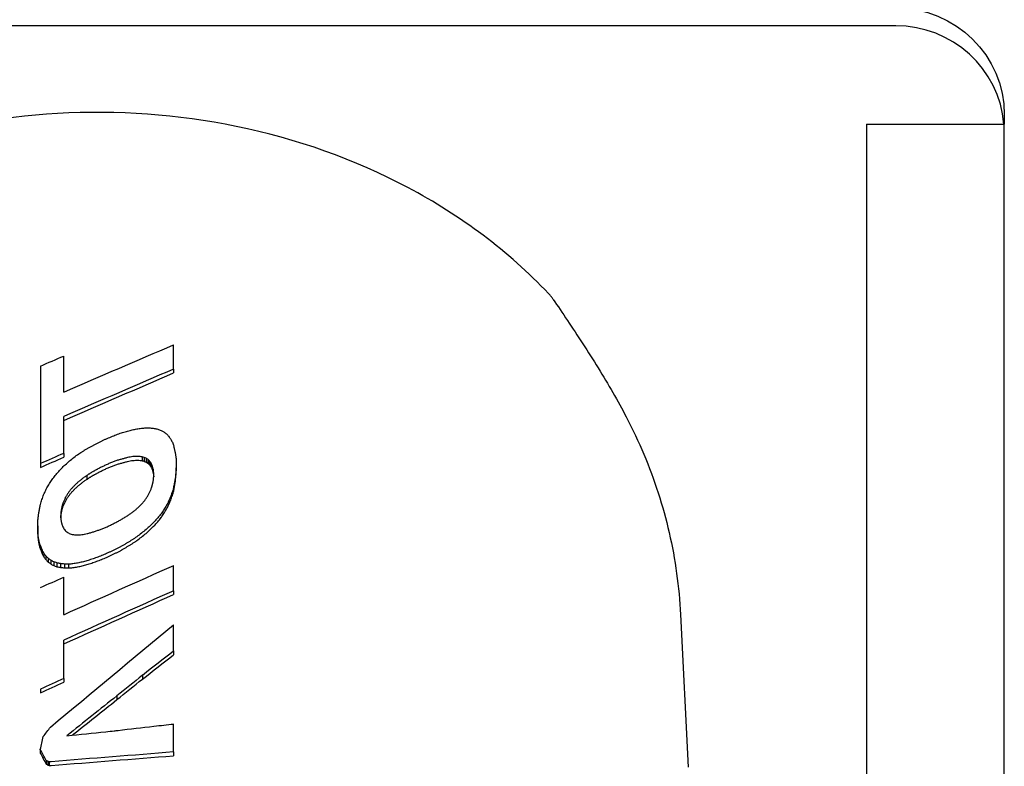
# Model space of a CAD drawing. Extents: x 2863 to 4368, y 2269 to 3398.
# Drawn here: x 3215 to 3260, y 2758 to 2793 of the extents above; entities that cross this region are included whole.
import ezdxf

# ---------------------------------------------------------------- set-up
doc = ezdxf.new("R2010")
doc.units = 0
doc.layers.add('PV-50B', color=7, linetype='CONTINUOUS')

# ---------------------------------------------------------------- blocks, each defined once
blk = doc.blocks.new('*U4')
at = {"layer": 'PV-50B'}
for p, q in [((3255.291, 2792.391), (3182.291, 2792.391)), ((3260.291, 2788.292), (3260.291, 2787.858)), ((3253.941, 2787.858), (3260.291, 2787.858)), ((3253.941, 2787.858), (3253.941, 2755.606)), ((3260.291, 2755.606), (3260.291, 2787.858)), ((3222.052, 2776.592), (3222.052, 2777.708)), ((3216.991, 2775.535), (3216.991, 2777.193)), ((3215.922, 2776.73), (3215.922, 2772.243)), ((3222.052, 2776.592), (3222.052, 2776.413)), ((3216.991, 2772.715), (3216.991, 2774.408)), ((3216.991, 2772.715), (3216.991, 2772.538)), ((3215.922, 2772.243), (3215.922, 2772.067)), ((3220.402, 2772.574), (3220.291, 2772.573)), ((3220.291, 2772.397), (3220.402, 2772.397)), ((3220.607, 2772.552), (3220.607, 2772.375)), ((3220.7, 2772.527), (3220.7, 2772.35)), ((3220.784, 2772.49), (3220.784, 2772.313)), ((3220.86, 2772.44), (3220.86, 2772.264)), ((3220.927, 2772.378), (3220.927, 2772.202)), ((3220.985, 2772.304), (3220.985, 2772.128)), ((3222.172, 2772.222), (3222.172, 2772.046)), ((3221.112, 2771.985), (3221.112, 2771.809)), ((3218.06, 2771.696), (3218.06, 2771.52)), ((3215.794, 2769.379), (3215.794, 2769.204)), ((3215.995, 2768.272), (3215.995, 2768.098)), ((3216.073, 2768.126), (3216.073, 2767.951)), ((3216.166, 2767.998), (3216.166, 2767.824)), ((3216.273, 2767.89), (3216.273, 2767.715)), ((3216.394, 2767.799), (3216.394, 2767.625)), ((3216.529, 2767.726), (3216.529, 2767.552)), ((3216.679, 2767.675), (3216.679, 2767.501)), ((3216.843, 2767.64), (3216.843, 2767.465)), ((3217.021, 2767.619), (3217.021, 2767.445)), ((3217.212, 2767.616), (3217.212, 2767.441)), ((3222.052, 2766.393), (3222.052, 2767.557)), ((3216.991, 2765.292), (3216.991, 2767.02)), ((3222.052, 2766.393), (3222.052, 2766.219)), ((3245.387, 2765.294), (3245.745, 2758.277)), ((3222.052, 2763.62), (3222.052, 2764.818)), ((3216.991, 2762.355), (3216.991, 2764.118)), ((3222.052, 2763.62), (3222.052, 2763.446)), ((3216.991, 2762.355), (3216.991, 2762.182)), ((3220.619, 2762.501), (3220.619, 2762.328)), ((3220.619, 2762.5), (3220.619, 2762.327)), ((3215.922, 2761.865), (3215.922, 2761.692)), ((3219.44, 2761.557), (3219.44, 2761.384)), ((3219.44, 2761.556), (3219.44, 2761.383)), ((3222.052, 2758.973), (3222.052, 2760.26)), ((3218.931, 2759.908), (3218.931, 2759.904)), ((3219.496, 2759.969), (3219.496, 2759.968)), ((3215.913, 2759.088), (3215.913, 2758.915)), ((3222.052, 2758.973), (3222.052, 2758.801)), ((3216.184, 2758.585), (3216.184, 2758.413)), ((3216.26, 2758.541), (3216.26, 2758.369)), ((3216.327, 2758.524), (3216.327, 2758.352))]:
    blk.add_line(p, q, dxfattribs=at)
at = {"layer": 'PV-50B', "extrusion": (0, 0, -1)}
for centre, major_axis, ratio, start_param, end_param in [((3255.291, 2788.292), (5, 0), 0.984808, -1.570796, 0), ((3150.67, 2702.665), (-242.627, -119.673), 0.141504, 1.916657, 1.938355), ((3147.512, 2702.665), (-240.185, -119.712), 0.142366, 1.929709, 1.934341), ((3153.275, 2702.665), (-241.653, -119.192), 0.141504, 1.906635, 1.928357), ((3150.836, 2702.665), (-269.453, -119.282), 0.132362, 1.885969, 1.886424), ((3143.328, 2702.665), (-299.085, -118.933), 0.12308, 1.876802, 1.877205), ((3133.563, 2702.665), (-337.522, -118.581), 0.112386, 1.867764, 1.868116), ((3125.758, 2702.665), (-368.182, -118.36), 0.10488, 1.862356, 1.862686), ((3124.311, 2702.665), (-373.86, -118.324), 0.103582, 1.861755, 1.86207), ((3122.761, 2702.665), (-379.929, -118.287), 0.102225, 1.861114, 1.861414), ((3114.775, 2702.665), (-411.172, -118.118), 0.095703, 1.857084, 1.857351), ((3096.863, 2702.665), (-481.145, -117.838), 0.08351, 1.850315, 1.850536), ((3069.056, 2702.665), (-589.644, -117.57), 0.069461, 1.843935, 1.844109), ((3041.485, 2702.665), (-697.129, -117.412), 0.059399, 1.840263, 1.840592), ((2855.403, 2702.665), (-1421.555, -117.096), 0.029752, 1.833039, 1.83319), ((5196.279, 2702.665), (7686, -116.995), 0.005539, -1.830824, -1.830798), ((3464.811, 2702.665), (948.762, -117.223), 0.044207, -1.836175, -1.835978), ((3342.518, 2702.665), (472.473, -117.867), 0.084864, -1.851684, -1.851322), ((3296.855, 2702.665), (294.154, -118.986), 0.124562, -1.880498, -1.879971), ((3272.199, 2702.665), (197.279, -120.54), 0.157897, -1.925807, -1.925103), ((3257.012, 2702.665), (137.038, -122.162), 0.175238, -1.983886, -1.982994), ((3247.155, 2702.665), (97.681, -123.362), 0.171903, -2.041812, -2.040731), ((3168.961, 2702.665), (-197.052, -120.545), 0.157979, 1.919531, 1.91984), ((3167.639, 2702.665), (-202.384, -120.428), 0.15605, 1.916088, 1.91639), ((3165.414, 2702.665), (-211.35, -120.24), 0.152783, 1.910501, 1.910786), ((3162.868, 2702.665), (-221.584, -120.039), 0.149051, 1.904654, 1.904921), ((3166.443, 2702.665), (-207.225, -120.325), 0.154289, 1.913699, 1.914006), ((3164.625, 2702.665), (-214.522, -120.176), 0.151626, 1.909395, 1.909682), ((3162.451, 2702.665), (-223.229, -120.009), 0.148454, 1.904585, 1.904852), ((3160.777, 2702.665), (-229.924, -119.887), 0.146032, 1.901208, 1.901469), ((3159.757, 2702.665), (-233.997, -119.816), 0.144569, 1.899361, 1.899625), ((3158.763, 2702.665), (-237.966, -119.749), 0.143153, 1.897648, 1.897916), ((3153.953, 2702.665), (-257.116, -119.452), 0.136486, 1.889327, 1.889807), ((3153.922, 2702.665), (-257.243, -119.45), 0.136443, 1.889755, 1.890235), ((3153.89, 2702.665), (-257.369, -119.448), 0.1364, 1.890183, 1.890663), ((3240.366, 2702.665), (70.659, -124.03), 0.152885, -2.089137, -2.087875), ((3235.383, 2702.665), (51.054, -124.334), 0.125863, -2.123118, -2.121684), ((3231.49, 2702.665), (35.933, -124.452), 0.096107, -2.145578, -2.143972), ((3180.001, 2702.665), (-151.921, -121.716), 0.172329, 1.955902, 1.956567), ((3178.105, 2702.665), (-159.734, -121.492), 0.170291, 1.948172, 1.948829), ((3176.172, 2702.665), (-167.673, -121.273), 0.167959, 1.940912, 1.941562), ((3174.05, 2702.665), (-176.355, -121.044), 0.165183, 1.933568, 1.934208), ((3171.984, 2702.665), (-184.783, -120.833), 0.162324, 1.927066, 1.927699), ((3169.756, 2702.665), (-193.838, -120.618), 0.159132, 1.920648, 1.921273), ((3170.1, 2702.665), (-192.442, -120.651), 0.15963, 1.92232, 1.922627), ((3169.437, 2702.665), (-195.126, -120.589), 0.158671, 1.920627, 1.920934), ((3227.016, 2702.665), (18.772, -124.496), 0.053507, -2.163646, -2.163009), ((3227.83, 2702.665), (21.881, -124.493), 0.061817, -2.160212, -2.15958), ((3228.682, 2702.665), (25.15, -124.487), 0.070301, -2.156242, -2.155614), ((3228.492, 2702.665), (24.418, -124.489), 0.068425, -2.156395, -2.155751), ((3227.438, 2702.665), (20.358, -124.494), 0.057774, -2.159725, -2.159045), ((3226.507, 2702.665), (16.771, -124.497), 0.048044, -2.16202, -2.161305), ((3157.756, 2702.665), (-239.254, -119.231), 0.142354, 1.886565, 1.89116), ((3188.865, 2702.665), (-114.962, -122.846), 0.175963, 1.999703, 2.001368), ((3185.89, 2702.665), (-127.443, -122.458), 0.176195, 1.983222, 1.984836), ((3182.705, 2702.665), (-140.712, -122.05), 0.174662, 1.967477, 1.969039), ((3092.936, 2702.665), (-508.1, -117.757), 0.079547, 1.837119, 1.837136), ((3143.897, 2702.665), (-309.491, -118.339), 0.119679, 1.862675, 1.862941), ((3125.349, 2702.665), (-385.672, -117.77), 0.100633, 1.847932, 1.848131), ((3124.95, 2702.665), (-387.308, -117.76), 0.100281, 1.847892, 1.848093), ((3124.971, 2702.665), (-387.224, -117.761), 0.100299, 1.848105, 1.848309), ((3124.602, 2702.665), (-388.735, -117.752), 0.099975, 1.84809, 1.848293), ((3124.998, 2702.665), (-387.113, -117.761), 0.100323, 1.848528, 1.848729), ((3125.077, 2702.665), (-386.79, -117.763), 0.100392, 1.848776, 1.848975), ((3099.779, 2702.665), (-490.095, -117.331), 0.08186, 1.838014, 1.838283), ((3046.515, 2702.665), (-707.239, -116.926), 0.058374, 1.828339, 1.828517), ((2885.701, 2702.665), (-1362.224, -116.634), 0.030907, 1.821513, 1.821602), ((3605.388, 2702.665), (1567.368, -116.607), 0.02691, -1.820963, -1.820893), ((3394.868, 2702.665), (710.026, -116.923), 0.058157, -1.828468, -1.828323), ((3317.575, 2702.665), (394.942, -117.718), 0.098665, -1.848146, -1.847905), ((3279.434, 2702.665), (238.95, -119.236), 0.142462, -1.889474, -1.889112), ((3260.347, 2702.665), (160.281, -120.971), 0.169956, -1.945719, -1.945237), ((3248.865, 2702.665), (112.567, -122.412), 0.175746, -2.0065, -2.005898), ((3226.226, 2702.665), (15.69, -124.498), 0.04506, -2.162099, -2.161451), ((3225.389, 2702.665), (12.46, -124.499), 0.03602, -2.163524, -2.162857), ((3224.609, 2702.665), (9.446, -124.5), 0.027436, -2.16438, -2.163694), ((3223.831, 2702.665), (6.441, -124.5), 0.018773, -2.164804, -2.164098), ((3223.138, 2702.665), (3.753, -124.5), 0.010961, -2.164739, -2.164013), ((3222.489, 2702.665), (1.235, -124.5), 0.00361, -2.164308, -2.163563), ((3196.191, 2702.665), (-83.898, -123.733), 0.16449, 2.046604, 2.048382), ((3193.912, 2702.665), (-93.608, -123.477), 0.17015, 2.031175, 2.032918), ((3191.515, 2702.665), (-103.776, -123.185), 0.173918, 2.015719, 2.017428), ((3171.914, 2702.665), (-193.294, -120.129), 0.159048, 1.911259, 1.911471), ((3173.697, 2702.665), (-185.786, -120.305), 0.161715, 1.917283, 1.917503), ((3170.515, 2702.665), (-199.173, -119.996), 0.156924, 1.907427, 1.907811), ((3169.184, 2702.665), (-204.758, -119.876), 0.154887, 1.903981, 1.904359), ((3167.74, 2702.665), (-210.803, -119.751), 0.152673, 1.90044, 1.900812), ((3166.379, 2702.665), (-216.492, -119.638), 0.150588, 1.897327, 1.897694), ((3164.743, 2702.665), (-223.314, -119.508), 0.148096, 1.893757, 1.894117), ((3163.147, 2702.665), (-229.96, -119.389), 0.145685, 1.890519, 1.890874), ((3161.195, 2702.665), (-238.068, -119.25), 0.142776, 1.886779, 1.887123), ((3158.341, 2702.665), (-249.901, -119.063), 0.138614, 1.881673, 1.882001), ((3155.348, 2702.665), (-262.286, -118.885), 0.134386, 1.876893, 1.877205), ((3151.92, 2702.665), (-276.445, -118.7), 0.129733, 1.872016, 1.872313), ((3148.033, 2702.665), (-292.47, -118.514), 0.124715, 1.867159, 1.86744), ((3241.251, 2702.665), (80.927, -123.3), 0.162552, -2.059837, -2.059115), ((3235.827, 2702.665), (58.617, -123.735), 0.138133, -2.100057, -2.099215), ((3232.507, 2702.665), (45.138, -123.89), 0.115507, -2.1225, -2.12215), ((3230.885, 2702.665), (38.62, -123.937), 0.102297, -2.132344, -2.131982), ((3229.298, 2702.665), (32.284, -123.967), 0.088077, -2.140914, -2.140541), ((3228.496, 2702.665), (29.096, -123.978), 0.080436, -2.1446, -2.144216), ((3228.305, 2702.665), (28.335, -123.98), 0.078565, -2.145138, -2.144746), ((3228.168, 2702.665), (27.79, -123.981), 0.077217, -2.145394, -2.144995), ((3224.868, 2702.665), (14.732, -123.998), 0.042562, -2.157244, -2.156866), ((3224.6, 2702.665), (13.674, -123.999), 0.039591, -2.157556, -2.157154), ((3220.256, 2702.665), (-7.475, -124), 0.02185, 2.159914, 2.160781), ((3220.805, 2702.665), (-5.322, -124), 0.01559, 2.161429, 2.162283), ((3221.332, 2702.665), (-3.263, -124), 0.009569, 2.1627, 2.163534), ((3221.881, 2702.665), (-1.128, -124), 0.003312, 2.163756, 2.164571), ((3200.849, 2702.665), (-63.998, -124.153), 0.14511, 2.079293, 2.081188), ((3198.535, 2702.665), (-73.888, -123.964), 0.156169, 2.063035, 2.064864), ((3187.112, 2702.665), (-128.466, -121.919), 0.176101, 1.973454, 1.974377), ((3184.327, 2702.665), (-140.466, -121.55), 0.174607, 1.958741, 1.959628), ((3181.287, 2702.665), (-153.504, -121.164), 0.171785, 1.944441, 1.945236), ((3194.379, 2702.665), (-97.903, -123.356), 0.171989, 2.022855, 2.022944), ((3181.475, 2702.665), (-152.723, -121.186), 0.171982, 1.946063, 1.94633), ((3180.336, 2702.665), (-157.583, -121.047), 0.170709, 1.941085, 1.941344), ((3179.227, 2702.665), (-162.306, -120.914), 0.169372, 1.936473, 1.936724), ((3178.497, 2702.665), (-165.413, -120.829), 0.168445, 1.933637, 1.933878), ((3178.603, 2702.665), (-164.961, -120.841), 0.168582, 1.934321, 1.93455), ((3178.635, 2702.665), (-164.826, -120.845), 0.168623, 1.934683, 1.934901), ((3173.473, 2702.665), (-186.693, -120.283), 0.161396, 1.915509, 1.915728), ((3171.797, 2702.665), (-193.774, -120.118), 0.158876, 1.910284, 1.910495), ((3170.07, 2702.665), (-201.06, -119.955), 0.156237, 1.905271, 1.905475), ((3169.998, 2702.665), (-201.366, -119.948), 0.156125, 1.905264, 1.905467), ((3215.268, 2702.665), (-23.582, -124.49), 0.066265, 2.142217, 2.142452), ((3215.079, 2702.665), (-24.354, -124.489), 0.068261, 2.14165, 2.141878), ((3215.084, 2702.665), (-24.337, -124.489), 0.068217, 2.141895, 2.142123), ((3215.28, 2702.665), (-23.534, -124.49), 0.066142, 2.142955, 2.14319), ((3215.51, 2702.665), (-22.6, -124.492), 0.063708, 2.144128, 2.144371), ((3218.24, 2702.665), (-11.552, -124.499), 0.033447, 2.152833, 2.153315), ((3218.279, 2702.665), (-11.392, -124.499), 0.032991, 2.1534, 2.153882), ((3224.453, 2702.665), (13.095, -123.999), 0.03796, -2.157511, -2.157085), ((3218.242, 2702.665), (-11.541, -124.499), 0.033415, 2.153804, 2.154287), ((3223.74, 2702.665), (10.278, -124), 0.029937, -2.158612, -2.158168), ((3218.717, 2702.665), (-9.64, -124.5), 0.027993, 2.155216, 2.155689), ((3219.609, 2702.665), (-6.08, -124.5), 0.017728, 2.156991, 2.157444), ((3222.669, 2702.665), (6.052, -124), 0.017716, -2.159785, -2.159731), ((3220.593, 2702.665), (-2.16, -124.5), 0.006313, 2.158201, 2.158635), ((3217.679, 2702.665), (-17.743, -123.997), 0.050903, 2.149724, 2.150559), ((3218.782, 2702.665), (-13.32, -123.999), 0.038593, 2.153697, 2.154524), ((3219.892, 2702.665), (-8.899, -124), 0.025968, 2.156806, 2.157627), ((3219.205, 2702.665), (-11.625, -123.999), 0.033788, 2.156322, 2.157195), ((3219.73, 2702.665), (-9.547, -124), 0.027835, 2.158219, 2.159089), ((3205.085, 2702.665), (-45.912, -124.385), 0.116628, 2.106944, 2.108971), ((3202.991, 2702.665), (-54.844, -124.289), 0.132086, 2.093774, 2.095736), ((3195.8, 2702.665), (-90.678, -123.051), 0.168866, 2.029186, 2.030208), ((3193.357, 2702.665), (-101.351, -122.749), 0.173328, 2.011864, 2.012854), ((3191.455, 2702.665), (-109.637, -122.501), 0.175312, 1.999369, 2.00034), ((3189.477, 2702.665), (-118.232, -122.237), 0.176235, 1.987134, 1.988085), ((3207.519, 2702.665), (-56.195, -124.271), 0.134184, 2.08886, 2.090034), ((3209.598, 2702.665), (-47.261, -124.373), 0.11914, 2.105395, 2.106606), ((3211.559, 2702.665), (-38.958, -124.436), 0.102685, 2.119711, 2.120961), ((3215.046, 2702.665), (-24.465, -124.489), 0.068546, 2.139628, 2.139871), ((3213.901, 2702.665), (-29.191, -124.478), 0.080382, 2.134494, 2.134732), ((3212.74, 2702.665), (-34.005, -124.461), 0.091757, 2.128515, 2.128748), ((3212.732, 2702.665), (-34.041, -124.461), 0.091838, 2.128699, 2.128931), ((3213.961, 2702.665), (-28.955, -124.479), 0.079807, 2.135482, 2.13572), ((3215.057, 2702.665), (-24.449, -124.489), 0.068505, 2.140828, 2.141072), ((3215.449, 2702.665), (-22.845, -124.491), 0.064346, 2.142718, 2.142961), ((3215.388, 2702.665), (-27.103, -123.983), 0.075502, 2.135806, 2.137917), ((3217.4, 2702.665), (-18.866, -123.996), 0.053968, 2.14621, 2.147088), ((3217.317, 2702.665), (-19.202, -123.996), 0.054879, 2.146801, 2.147663), ((3217.237, 2702.665), (-19.525, -123.995), 0.055753, 2.147382, 2.148229), ((3209.013, 2702.665), (-29.184, -124.478), 0.080365, 2.126887, 2.129038), ((3207.122, 2702.665), (-37.234, -124.445), 0.098972, 2.118274, 2.120363), ((3205.716, 2702.665), (-47.557, -123.869), 0.120032, 2.102393, 2.103597), ((3203.541, 2702.665), (-56.95, -123.759), 0.135675, 2.087296, 2.088455), ((3201.176, 2702.665), (-67.219, -123.593), 0.149358, 2.069754, 2.070867), ((3198.609, 2702.665), (-78.408, -123.36), 0.160527, 2.050241, 2.05131), ((3197.197, 2702.665), (-102.12, -123.234), 0.173439, 2.002442, 2.003423), ((3200.489, 2702.665), (-87.261, -123.647), 0.1667, 2.029064, 2.030123), ((3202.986, 2702.665), (-76.097, -123.916), 0.158242, 2.050357, 2.051455), ((3205.32, 2702.665), (-65.783, -124.122), 0.147329, 2.070403, 2.071539), ((3211.523, 2702.665), (-43.358, -123.905), 0.112046, 2.109044, 2.111058), ((3213.493, 2702.665), (-35, -123.956), 0.094335, 2.123616, 2.125679), ((3212.419, 2702.665), (-14.636, -124.498), 0.04213, 2.136007, 2.136821), ((3211.832, 2702.665), (-17.155, -124.497), 0.049101, 2.135008, 2.135812), ((3211.25, 2702.665), (-19.653, -124.495), 0.055886, 2.133755, 2.134547), ((3210.91, 2702.665), (-21.108, -124.494), 0.059774, 2.133234, 2.134021), ((3210.928, 2702.665), (-21.031, -124.494), 0.059569, 2.134092, 2.134878), ((3210.948, 2702.665), (-20.945, -124.494), 0.059341, 2.134957, 2.135743), ((3213.553, 2702.665), (-14.071, -123.999), 0.040709, 2.13966, 2.140146), ((3212.254, 2702.665), (-19.582, -123.995), 0.055905, 2.135937, 2.136429), ((3210.975, 2702.665), (-25.027, -123.988), 0.070242, 2.13108, 2.131578), ((3210.062, 2702.665), (-28.922, -123.978), 0.080009, 2.127093, 2.127587), ((3209.407, 2702.665), (-31.716, -123.969), 0.086739, 2.124061, 2.124541), ((3208.666, 2702.665), (-34.888, -123.957), 0.094082, 2.120255, 2.120721), ((3207.736, 2702.665), (-38.876, -123.936), 0.102843, 2.114946, 2.116196), ((3187.388, 2702.665), (-147.027, -121.86), 0.173445, 1.935288, 1.936134), ((3190.442, 2702.665), (-132.978, -122.287), 0.175747, 1.953588, 1.954477), ((3192.969, 2702.665), (-121.387, -122.647), 0.176318, 1.970544, 1.971468), ((3195.137, 2702.665), (-111.482, -122.952), 0.175535, 1.986401, 1.987353), ((3207.342, 2702.665), (-61.609, -123.69), 0.142313, 2.073583, 2.075499), ((3209.472, 2702.665), (-52.23, -123.819), 0.128197, 2.092242, 2.094208), ((3214.981, 2702.665), (-3.548, -124.5), 0.010364, 2.136779, 2.137547), ((3214.443, 2702.665), (-5.89, -124.5), 0.017176, 2.13703, 2.137809), ((3213.924, 2702.665), (-8.137, -124.5), 0.023675, 2.137074, 2.137857), ((3213.351, 2702.665), (-10.618, -124.5), 0.030788, 2.136779, 2.137558), ((3212.802, 2702.665), (-12.986, -124.499), 0.037503, 2.136272, 2.137048), ((3217.104, 2702.665), (1.075, -124.5), 0.003141, -2.140609, -2.140183), ((3217.615, 2702.665), (3.268, -124.5), 0.009546, -2.13996, -2.139529), ((3215.632, 2702.665), (-5.21, -124), 0.015263, 2.14183, 2.142287), ((3216.14, 2702.665), (-3.049, -124), 0.008943, 2.142194, 2.142252), ((3218.12, 2702.665), (5.447, -124.5), 0.015889, -2.139084, -2.138648), ((3214.753, 2702.665), (-8.951, -124), 0.026118, 2.141043, 2.141495), ((3218.984, 2702.665), (9.182, -124.5), 0.026678, -2.137375, -2.136935), ((3213.276, 2702.665), (-15.235, -123.998), 0.04397, 2.137978, 2.138429), ((3220.437, 2702.665), (15.487, -124.498), 0.044497, -2.133367, -2.132925), ((3211.773, 2702.665), (-21.647, -123.993), 0.061432, 2.133106, 2.133555), ((3221.877, 2702.665), (21.781, -124.493), 0.061554, -2.127691, -2.127246), ((3221.186, 2702.665), (18.751, -124.496), 0.05345, -2.129964, -2.1296), ((3222.893, 2702.665), (26.264, -124.485), 0.073124, -2.122223, -2.121857), ((3174.676, 2702.665), (-205.921, -120.352), 0.154764, 1.878198, 1.878593), ((3174.669, 2702.665), (-205.954, -120.351), 0.154752, 1.878572, 1.878967), ((3174.676, 2702.665), (-205.92, -120.352), 0.154764, 1.878989, 1.879384), ((3172.623, 2702.665), (-215.471, -120.157), 0.151279, 1.873337, 1.87369), ((3176.106, 2702.665), (-199.288, -120.495), 0.157172, 1.884275, 1.884662), ((3179.077, 2702.665), (-185.487, -120.816), 0.16208, 1.895095, 1.895515), ((3181.252, 2702.665), (-175.388, -121.069), 0.165502, 1.904088, 1.904531), ((3182.831, 2702.665), (-168.065, -121.262), 0.167839, 1.911292, 1.911749), ((3184.361, 2702.665), (-160.978, -121.457), 0.169941, 1.918761, 1.919232), ((3184.018, 2702.665), (-162.566, -121.413), 0.169486, 1.91762, 1.918422), ((3200.091, 2702.665), (-94.617, -122.943), 0.170787, 2.008265, 2.010013), ((3202.394, 2702.665), (-83.984, -123.225), 0.164784, 2.028861, 2.030642), ((3205.121, 2702.665), (-71.563, -123.508), 0.154134, 2.05341, 2.055278), ((3215.523, 2702.665), (-1.184, -124.5), 0.003462, 2.136285, 2.137042), ((3215.921, 2702.665), (0.552, -124), 0.001621, -2.137198, -2.136403), ((3216.183, 2702.665), (1.7, -124), 0.004988, -2.136342, -2.135557), ((3224.607, 2702.665), (33.883, -124.461), 0.091478, -2.112384, -2.112016), ((3225.797, 2702.665), (39.219, -124.434), 0.103237, -2.104388, -2.104023), ((3226.624, 2702.665), (42.952, -124.409), 0.110897, -2.098281, -2.097926), ((3227.55, 2702.665), (47.163, -124.374), 0.118959, -2.091115, -2.090769), ((3228.836, 2702.665), (53.05, -124.311), 0.129203, -2.080766, -2.079925), ((3234.363, 2702.665), (78.847, -123.854), 0.16063, -2.033102, -2.032385), ((3242.176, 2702.665), (116.038, -122.812), 0.176061, -1.96945, -1.968858), ((3252.426, 2702.665), (165.073, -121.344), 0.168748, -1.908047, -1.907567), ((3266.218, 2702.665), (230.811, -119.871), 0.145712, -1.859684, -1.859305), ((3130.67, 2702.665), (-413.149, -118.108), 0.095315, 1.811294, 1.811481), ((3140.187, 2702.665), (-368.164, -118.36), 0.104884, 1.817946, 1.818159), ((3145.395, 2702.665), (-343.558, -118.533), 0.110839, 1.822675, 1.822906), ((3147.449, 2702.665), (-333.863, -118.61), 0.11334, 1.824927, 1.825167), ((3149.322, 2702.665), (-325.032, -118.685), 0.115698, 1.827145, 1.827394), ((3152.867, 2702.665), (-308.325, -118.839), 0.120372, 1.831535, 1.831782), ((3154.593, 2702.665), (-300.199, -118.922), 0.122749, 1.834008, 1.834265), ((3156.24, 2702.665), (-292.451, -119.005), 0.125079, 1.836531, 1.836798), ((3159.472, 2702.665), (-277.257, -119.183), 0.12983, 1.841695, 1.841981), ((3163.514, 2702.665), (-258.268, -119.435), 0.136095, 1.849083, 1.849393), ((3167.035, 2702.665), (-241.736, -119.687), 0.141818, 1.856641, 1.856976), ((3169.822, 2702.665), (-228.66, -119.909), 0.146487, 1.863543, 1.863899), ((3171.881, 2702.665), (-219.006, -120.088), 0.14999, 1.869291, 1.869663), ((3173.817, 2702.665), (-209.938, -120.268), 0.153299, 1.875199, 1.875587), ((3195.27, 2702.665), (-117.222, -122.268), 0.17618, 1.968236, 1.969909), ((3197.717, 2702.665), (-105.696, -122.62), 0.174514, 1.987931, 1.989646), ((3216.457, 2702.665), (2.9, -124), 0.008508, -2.135426, -2.134651), ((3217.011, 2702.665), (5.342, -124), 0.015649, -2.134176, -2.133396), ((3217.736, 2702.665), (8.551, -124), 0.024965, -2.132349, -2.131551), ((3218.441, 2702.665), (11.688, -123.999), 0.033966, -2.130071, -2.129256), ((3219.331, 2702.665), (15.669, -123.998), 0.045178, -2.126749, -2.125986), ((3220.013, 2702.665), (18.742, -123.996), 0.05363, -2.123589, -2.122854), ((3289.949, 2702.665), (343.492, -118.534), 0.110856, -1.82201, -1.821733), ((3373.265, 2702.665), (738.389, -117.368), 0.056249, -1.792438, -1.7923), ((3619.06, 2702.665), (1903.511, -117.05), 0.022286, -1.784729, -1.784673), ((2239.174, 2702.665), (-4639.013, -117.002), 0.009173, 1.783534, 1.783558), ((2980.19, 2702.665), (-1125.984, -117.157), 0.037412, 1.78722, 1.787326), ((3077.063, 2702.665), (-666.925, -117.449), 0.061931, 1.794339, 1.794527), ((3115.32, 2702.665), (-485.74, -117.823), 0.082809, 1.803705, 1.803975), ((3118.436, 2702.665), (-471, -117.872), 0.085097, 1.805184, 1.805346), ((3185.551, 2702.665), (-163.742, -120.875), 0.168948, 1.906054, 1.906716), ((3186.958, 2702.665), (-156.963, -121.064), 0.170877, 1.91368, 1.914352), ((3189.901, 2702.665), (-142.808, -121.479), 0.17418, 1.930407, 1.931976), ((3192.655, 2702.665), (-129.641, -121.882), 0.176012, 1.948872, 1.950492), ((3220.747, 2702.665), (22.065, -123.992), 0.062535, -2.119832, -2.119125), ((3221.762, 2702.665), (26.698, -123.984), 0.074486, -2.114215, -2.113528), ((3223.123, 2702.665), (32.964, -123.965), 0.089665, -2.105728, -2.105057), ((3224.541, 2702.665), (39.562, -123.931), 0.104297, -2.095614, -2.094959), ((3224.517, 2702.665), (39.451, -123.932), 0.104063, -2.095127, -2.093549), ((3174.648, 2702.665), (-216.855, -119.631), 0.150455, 1.860436, 1.860993), ((3176.818, 2702.665), (-206.232, -119.845), 0.154348, 1.867638, 1.868214), ((3178.883, 2702.665), (-196.143, -120.064), 0.158022, 1.875188, 1.875785), ((3181.868, 2702.665), (-181.58, -120.408), 0.163176, 1.88714, 1.887802), ((3182.443, 2702.665), (-178.781, -120.478), 0.164131, 1.890176, 1.890832), ((3183.063, 2702.665), (-175.772, -120.555), 0.165141, 1.893457, 1.894107), ((3184.107, 2702.665), (-170.72, -120.686), 0.16679, 1.89869, 1.899343), ((3227.804, 2702.665), (55.114, -123.784), 0.132857, -2.067579, -2.066187), ((3232.058, 2702.665), (75.895, -123.416), 0.158336, -2.028209, -2.027002), ((3237.717, 2702.665), (104.106, -122.668), 0.174119, -1.977355, -1.976328), ((3245.352, 2702.665), (142.55, -121.487), 0.174229, -1.921381, -1.920523), ((3156.4, 2702.665), (-307.056, -118.363), 0.120381, 1.819868, 1.820246), ((3158.847, 2702.665), (-294.891, -118.488), 0.12398, 1.82365, 1.824044), ((3161.049, 2702.665), (-283.955, -118.61), 0.127348, 1.827414, 1.827823), ((3163.262, 2702.665), (-272.987, -118.744), 0.130851, 1.831535, 1.831961), ((3165.181, 2702.665), (-263.486, -118.868), 0.133984, 1.835477, 1.835918), ((3167.038, 2702.665), (-254.312, -118.998), 0.137092, 1.839607, 1.840064), ((3170.729, 2702.665), (-236.101, -119.283), 0.143477, 1.848364, 1.848901), ((3171.798, 2702.665), (-230.839, -119.373), 0.145367, 1.851572, 1.852113), ((3172.814, 2702.665), (-225.848, -119.462), 0.147174, 1.854772, 1.855316), ((3256.694, 2702.665), (199.673, -119.985), 0.156742, -1.867025, -1.866336), ((3279.751, 2702.665), (315.382, -118.283), 0.118006, -1.816654, -1.816171), ((3315.364, 2702.665), (493.846, -117.319), 0.081305, -1.791254, -1.790916), ((3404.858, 2702.665), (942.607, -116.753), 0.044314, -1.777092, -1.776899), ((3173.92, 2702.665), (-242.627, -119.673), 0.141504, 1.818505, 1.839692), ((4449.565, 2702.665), (6185.267, -116.527), 0.006854, -1.771539, -1.771508), ((2923.78, 2702.665), (-1472.754, -116.618), 0.028617, 1.773645, 1.773786), ((3077.561, 2702.665), (-701.42, -116.932), 0.058832, 1.781327, 1.781642), ((3122.077, 2702.665), (-478.423, -117.367), 0.083632, 1.792348, 1.792569), ((3130.884, 2702.665), (-434.338, -117.531), 0.09101, 1.796677, 1.796925), ((3138.155, 2702.665), (-397.971, -117.702), 0.098036, 1.801289, 1.801565), ((3142.101, 2702.665), (-378.258, -117.813), 0.102257, 1.804417, 1.804711), ((3143.688, 2702.665), (-370.34, -117.862), 0.104042, 1.805972, 1.806279), ((3145.33, 2702.665), (-362.162, -117.915), 0.105943, 1.807659, 1.807977), ((3170.535, 2702.665), (-240.16, -119.713), 0.142374, 1.831295, 1.835817), ((3176.524, 2702.665), (-241.66, -119.192), 0.141501, 1.808309, 1.82954), ((3199.033, 2702.665), (-131.491, -122.333), 0.175896, 1.863591, 1.906637), ((3199.216, 2702.665), (-138.913, -121.597), 0.174868, 1.875583, 1.885908), ((3199.653, 2702.665), (-135.991, -121.687), 0.175308, 1.870637, 1.8793), ((3225.063, 2702.665), (27.583, -123.982), 0.076702, -2.055702, -2.055694), ((3180.776, 2702.665), (-239.262, -119.231), 0.142351, 1.788672, 1.793177), ((3199.493, 2702.665), (-137.131, -121.652), 0.175145, 1.854221, 1.86917), ((3215.327, 2702.665), (-27.047, -123.983), 0.075363, 2.047655, 2.047663), ((3205.265, 2702.665), (-82.941, -123.756), 0.163809, 1.937161, 1.941104), ((3095.941, 2702.665), (-958.674, -117.218), 0.043763, 1.705386, 1.70712), ((3088.072, 2702.665), (-1018.931, -117.192), 0.041245, 1.706513, 1.707412), ((3212.825, 2702.665), (-24.103, -124.489), 0.067612, 2.028049, 2.033416), ((3083.762, 2702.665), (-1053.305, -117.18), 0.039933, 1.702202, 1.70392), ((3095.93, 2702.665), (-958.758, -117.218), 0.04376, 1.704789, 1.705199), ((3083.39, 2702.665), (-1056.199, -117.179), 0.039826, 1.704267, 1.704436), ((3223.2, 2702.665), (57.556, -123.751), 0.136579, -1.978194, -1.973652), ((3052.408, 2702.665), (-1408.574, -116.627), 0.029904, 1.689971, 1.694001), ((3238.481, 2702.665), (189.663, -120.213), 0.160345, -1.789306, -1.788906), ((3269.462, 2702.665), (456.313, -117.444), 0.087189, -1.71006, -1.709912), ((2700.795, 2702.665), (-4428.434, -116.533), 0.00957, 1.687727, 1.687747)]:
    blk.add_ellipse(centre, major_axis=major_axis, ratio=ratio, start_param=start_param, end_param=end_param, dxfattribs=at)
at = {"layer": 'PV-50B'}
for centre, major_axis, ratio, start_param, end_param in [((3255.291, 2787.467), (5, 0), 0.984808, 0.079468, 1.570796), ((3153.275, 2702.665), (-242.627, -119.673), 0.141504, -1.927169, -1.90554), ((3157.756, 2702.665), (-240.219, -119.712), 0.142354, -1.890137, -1.885561), ((3161.195, 2702.665), (-239.028, -119.731), 0.142776, -1.88612, -1.885777), ((3158.341, 2702.665), (-250.909, -119.543), 0.138614, -1.880996, -1.880669), ((3155.348, 2702.665), (-263.344, -119.364), 0.134386, -1.876199, -1.875887), ((3151.92, 2702.665), (-277.56, -119.179), 0.129733, -1.871305, -1.871009), ((3148.033, 2702.665), (-293.65, -118.992), 0.124715, -1.866431, -1.866151), ((3143.897, 2702.665), (-310.739, -118.816), 0.119679, -1.861931, -1.861667), ((3125.349, 2702.665), (-387.227, -118.244), 0.100633, -1.84712, -1.846922), ((3124.95, 2702.665), (-388.87, -118.235), 0.100281, -1.847081, -1.846881), ((3124.971, 2702.665), (-388.785, -118.236), 0.100299, -1.847296, -1.847093), ((3124.602, 2702.665), (-390.303, -118.227), 0.099975, -1.847279, -1.847077), ((3124.998, 2702.665), (-388.674, -118.236), 0.100323, -1.847714, -1.847514), ((3125.077, 2702.665), (-388.35, -118.238), 0.100392, -1.84796, -1.847761), ((3099.779, 2702.665), (-492.071, -117.804), 0.08186, -1.837267, -1.836998), ((3046.515, 2702.665), (-710.09, -117.397), 0.058374, -1.8275, -1.827322), ((2885.701, 2702.665), (-1367.717, -117.104), 0.030907, -1.820584, -1.820496), ((3605.388, 2702.665), (1573.688, -117.077), 0.02691, 1.819876, 1.819945), ((3394.868, 2702.665), (712.889, -117.394), 0.058157, 1.827306, 1.827451), ((3317.575, 2702.665), (396.535, -118.193), 0.098665, 1.846889, 1.84713), ((3279.434, 2702.665), (239.913, -119.717), 0.142462, 1.888098, 1.888458), ((3260.347, 2702.665), (160.927, -121.459), 0.169956, 1.944225, 1.944705), ((3248.865, 2702.665), (113.021, -122.905), 0.175746, 2.004888, 2.005488), ((3241.251, 2702.665), (81.253, -123.797), 0.162552, 2.058108, 2.058828), ((3235.827, 2702.665), (58.853, -124.234), 0.138133, 2.098213, 2.099051), ((3221.881, 2702.665), (-1.133, -124.5), 0.003312, -2.163569, -2.162757), ((3179.227, 2702.665), (-162.96, -121.402), 0.169372, -1.935739, -1.93549), ((3178.497, 2702.665), (-166.08, -121.316), 0.168445, -1.932893, -1.932653), ((3178.603, 2702.665), (-165.627, -121.329), 0.168582, -1.933564, -1.933336), ((3178.635, 2702.665), (-165.491, -121.332), 0.168623, -1.933914, -1.933697), ((3173.473, 2702.665), (-187.446, -120.768), 0.161396, -1.91474, -1.914522), ((3171.797, 2702.665), (-194.555, -120.602), 0.158876, -1.909506, -1.909295), ((3170.07, 2702.665), (-201.871, -120.439), 0.156237, -1.904485, -1.904282), ((3169.998, 2702.665), (-202.178, -120.432), 0.156125, -1.904476, -1.904274), ((3171.914, 2702.665), (-194.073, -120.613), 0.159048, -1.910479, -1.910268), ((3173.697, 2702.665), (-186.535, -120.79), 0.161715, -1.91651, -1.916291), ((3170.515, 2702.665), (-199.976, -120.48), 0.156924, -1.906817, -1.906434), ((3169.184, 2702.665), (-205.584, -120.359), 0.154887, -1.903363, -1.902986), ((3167.74, 2702.665), (-211.653, -120.233), 0.152673, -1.899814, -1.899444), ((3166.379, 2702.665), (-217.365, -120.12), 0.150588, -1.896695, -1.896329), ((3164.743, 2702.665), (-224.214, -119.99), 0.148096, -1.893117, -1.892757), ((3163.147, 2702.665), (-230.887, -119.87), 0.145685, -1.889872, -1.889519), ((3232.507, 2702.665), (45.32, -124.39), 0.115507, 2.121149, 2.121498), ((3230.885, 2702.665), (38.776, -124.437), 0.102297, 2.130982, 2.131343), ((3229.298, 2702.665), (32.414, -124.467), 0.088077, 2.139543, 2.139915), ((3228.496, 2702.665), (29.213, -124.478), 0.080436, 2.14322, 2.143601), ((3228.305, 2702.665), (28.449, -124.48), 0.078565, 2.143752, 2.144141), ((3228.168, 2702.665), (27.902, -124.481), 0.077217, 2.144002, 2.144399), ((3224.868, 2702.665), (14.791, -124.498), 0.042562, 2.155874, 2.156251), ((3224.6, 2702.665), (13.729, -124.499), 0.039591, 2.156164, 2.156565), ((3224.453, 2702.665), (13.148, -124.499), 0.03796, 2.156097, 2.156521), ((3223.74, 2702.665), (10.32, -124.5), 0.029937, 2.157182, 2.157624), ((3222.669, 2702.665), (6.076, -124.5), 0.017716, 2.158345, 2.158799), ((3221.644, 2702.665), (2.014, -124.5), 0.005885, 2.158649, 2.159114), ((3219.205, 2702.665), (-11.672, -124.499), 0.033788, -2.15621, -2.155341), ((3219.73, 2702.665), (-9.585, -124.5), 0.027835, -2.1581, -2.157235), ((3220.256, 2702.665), (-7.505, -124.5), 0.02185, -2.159789, -2.158926), ((3220.805, 2702.665), (-5.344, -124.5), 0.01559, -2.161287, -2.160437), ((3221.332, 2702.665), (-3.276, -124.5), 0.009569, -2.162535, -2.161704), ((3191.455, 2702.665), (-110.079, -122.995), 0.175312, -1.999373, -1.998407), ((3189.477, 2702.665), (-118.709, -122.73), 0.176235, -1.987115, -1.986168), ((3187.112, 2702.665), (-128.984, -122.41), 0.176101, -1.973403, -1.972483), ((3184.327, 2702.665), (-141.032, -122.04), 0.174607, -1.958651, -1.957767), ((3181.287, 2702.665), (-154.122, -121.652), 0.171785, -1.944311, -1.943463), ((3181.475, 2702.665), (-153.339, -121.675), 0.171982, -1.945347, -1.945082), ((3180.336, 2702.665), (-158.218, -121.535), 0.170709, -1.94036, -1.940103), ((3217.317, 2702.665), (-19.279, -124.496), 0.054879, -2.146696, -2.145837), ((3217.237, 2702.665), (-19.604, -124.495), 0.055753, -2.147258, -2.146415), ((3217.679, 2702.665), (-17.814, -124.497), 0.050903, -2.149585, -2.148754), ((3218.782, 2702.665), (-13.373, -124.499), 0.038593, -2.153547, -2.152723), ((3219.892, 2702.665), (-8.934, -124.5), 0.025968, -2.156646, -2.155829), ((3201.176, 2702.665), (-67.49, -124.091), 0.149358, -2.069918, -2.06881), ((3198.609, 2702.665), (-78.724, -123.857), 0.160527, -2.050356, -2.049292), ((3195.8, 2702.665), (-91.044, -123.547), 0.168866, -2.029251, -2.028232), ((3193.357, 2702.665), (-101.76, -123.244), 0.173328, -2.011892, -2.010907), ((3213.493, 2702.665), (-35.141, -124.456), 0.094335, -2.124729, -2.122674), ((3215.388, 2702.665), (-27.212, -124.483), 0.075502, -2.136958, -2.134856), ((3217.4, 2702.665), (-18.942, -124.496), 0.053968, -2.146125, -2.14525), ((3208.666, 2702.665), (-35.029, -124.456), 0.094082, -2.119792, -2.119328), ((3207.736, 2702.665), (-39.033, -124.435), 0.102843, -2.115262, -2.114018), ((3205.716, 2702.665), (-47.748, -124.368), 0.120032, -2.102658, -2.101459), ((3203.541, 2702.665), (-57.18, -124.258), 0.135675, -2.087511, -2.086357), ((3209.472, 2702.665), (-52.44, -124.318), 0.128197, -2.093275, -2.091317), ((3211.523, 2702.665), (-43.533, -124.404), 0.112046, -2.110116, -2.10811), ((3215.632, 2702.665), (-5.231, -124.5), 0.015263, -2.141376, -2.140921), ((3214.753, 2702.665), (-8.987, -124.5), 0.026118, -2.140583, -2.140132), ((3213.276, 2702.665), (-15.297, -124.498), 0.04397, -2.137514, -2.137066), ((3211.773, 2702.665), (-21.735, -124.493), 0.061432, -2.132638, -2.132192), ((3213.553, 2702.665), (-14.128, -124.499), 0.040709, -2.139228, -2.138743), ((3212.254, 2702.665), (-19.661, -124.495), 0.055905, -2.135508, -2.135019), ((3210.975, 2702.665), (-25.128, -124.487), 0.070242, -2.130655, -2.130159), ((3210.062, 2702.665), (-29.038, -124.478), 0.080009, -2.126662, -2.12617), ((3209.407, 2702.665), (-31.844, -124.469), 0.086739, -2.123614, -2.123136), ((3205.121, 2702.665), (-71.851, -124.006), 0.154134, -2.054362, -2.052501), ((3207.342, 2702.665), (-61.858, -124.188), 0.142313, -2.074574, -2.072666), ((3216.625, 2702.665), (-0.981, -124.5), 0.002869, -2.14108, -2.140614), ((3216.14, 2702.665), (-3.061, -124.5), 0.008943, -2.141343, -2.140882), ((3197.717, 2702.665), (-106.122, -123.115), 0.174514, -1.988752, -1.987044), ((3200.091, 2702.665), (-94.998, -123.438), 0.170787, -2.009111, -2.007371), ((3202.394, 2702.665), (-84.323, -123.722), 0.164784, -2.029733, -2.02796), ((3215.921, 2702.665), (0.554, -124.5), 0.001621, 2.13552, 2.136311), ((3216.183, 2702.665), (1.706, -124.5), 0.004988, 2.134677, 2.135459), ((3216.457, 2702.665), (2.912, -124.5), 0.008508, 2.133774, 2.134546), ((3217.011, 2702.665), (5.364, -124.5), 0.015649, 2.132522, 2.133299), ((3217.736, 2702.665), (8.585, -124.5), 0.024965, 2.130681, 2.131475), ((3192.655, 2702.665), (-130.164, -122.374), 0.176012, -1.949612, -1.947999), ((3195.27, 2702.665), (-117.695, -122.761), 0.17618, -1.969022, -1.967356), ((3218.441, 2702.665), (11.735, -124.499), 0.033966, 2.128389, 2.129201), ((3219.331, 2702.665), (15.732, -124.498), 0.045178, 2.125122, 2.125882), ((3220.013, 2702.665), (18.817, -124.496), 0.05363, 2.121994, 2.122725), ((3220.747, 2702.665), (22.154, -124.492), 0.062535, 2.118268, 2.118972), ((3221.762, 2702.665), (26.805, -124.484), 0.074486, 2.112674, 2.113358), ((3182.443, 2702.665), (-179.502, -120.964), 0.164131, -1.889976, -1.889323), ((3183.063, 2702.665), (-176.48, -121.041), 0.165141, -1.893249, -1.892601), ((3184.107, 2702.665), (-171.409, -121.173), 0.16679, -1.898482, -1.897832), ((3185.551, 2702.665), (-164.402, -121.362), 0.168948, -1.905852, -1.905193), ((3186.958, 2702.665), (-157.596, -121.553), 0.170877, -1.913485, -1.912816), ((3189.901, 2702.665), (-143.384, -121.969), 0.17418, -1.931103, -1.92954), ((3223.123, 2702.665), (33.097, -124.465), 0.089665, 2.104205, 2.104873), ((3224.541, 2702.665), (39.722, -124.431), 0.104297, 2.09411, 2.094762), ((3224.517, 2702.665), (39.61, -124.432), 0.104063, 2.092707, 2.094278), ((3227.804, 2702.665), (55.336, -124.283), 0.132857, 2.065351, 2.066736), ((3170.729, 2702.665), (-237.053, -119.764), 0.143477, -1.848063, -1.847529), ((3171.798, 2702.665), (-231.77, -119.855), 0.145367, -1.851273, -1.850734), ((3172.814, 2702.665), (-226.758, -119.944), 0.147174, -1.854474, -1.853932), ((3174.648, 2702.665), (-217.729, -120.113), 0.150455, -1.860148, -1.859593), ((3176.818, 2702.665), (-207.063, -120.328), 0.154348, -1.867367, -1.866793), ((3178.883, 2702.665), (-196.933, -120.548), 0.158022, -1.874935, -1.874341), ((3181.868, 2702.665), (-182.312, -120.894), 0.163176, -1.88695, -1.886291), ((3232.058, 2702.665), (76.202, -123.914), 0.158336, 2.026171, 2.027372), ((3237.717, 2702.665), (104.526, -123.163), 0.174119, 1.9755, 1.976524), ((3245.352, 2702.665), (143.125, -121.977), 0.174229, 1.919699, 1.920554), ((3256.694, 2702.665), (200.478, -120.469), 0.156742, 1.865515, 1.866201), ((3279.751, 2702.665), (316.654, -118.76), 0.118006, 1.815352, 1.815834), ((3122.077, 2702.665), (-480.353, -117.841), 0.083632, -1.79175, -1.79153), ((3130.884, 2702.665), (-436.089, -118.005), 0.09101, -1.796104, -1.795858), ((3138.155, 2702.665), (-399.576, -118.177), 0.098036, -1.800743, -1.800469), ((3142.101, 2702.665), (-379.784, -118.288), 0.102257, -1.803888, -1.803595), ((3143.688, 2702.665), (-371.834, -118.337), 0.104042, -1.805455, -1.80515), ((3145.33, 2702.665), (-363.622, -118.39), 0.105943, -1.807152, -1.806835), ((3156.4, 2702.665), (-308.294, -118.84), 0.120381, -1.81942, -1.819043), ((3158.847, 2702.665), (-296.08, -118.965), 0.12398, -1.823216, -1.822823), ((3161.049, 2702.665), (-285.1, -119.088), 0.127348, -1.826993, -1.826586), ((3163.262, 2702.665), (-274.088, -119.222), 0.130851, -1.831129, -1.830705), ((3165.181, 2702.665), (-264.549, -119.348), 0.133984, -1.835084, -1.834645), ((3167.038, 2702.665), (-255.337, -119.478), 0.137092, -1.839228, -1.838773), ((3315.364, 2702.665), (495.837, -117.792), 0.081305, 1.790098, 1.790435), ((3404.858, 2702.665), (946.408, -117.224), 0.044314, 1.776082, 1.776274), ((4449.565, 2702.665), (6210.208, -116.997), 0.006854, 1.770691, 1.770723), ((2923.78, 2702.665), (-1478.692, -117.088), 0.028617, -1.772969, -1.772828), ((3077.561, 2702.665), (-704.249, -117.404), 0.058832, -1.780823, -1.78051), ((3176.524, 2702.665), (-242.634, -119.672), 0.141501, -1.828772, -1.807629), ((3199.216, 2702.665), (-139.473, -122.088), 0.174868, -1.885246, -1.874965), ((3180.776, 2702.665), (-240.227, -119.712), 0.142351, -1.792564, -1.788077), ((3199.653, 2702.665), (-136.539, -122.177), 0.175308, -1.878681, -1.870054), ((3225.063, 2702.665), (27.694, -124.482), 0.076702, 2.055076, 2.055083), ((3199.493, 2702.665), (-137.684, -122.142), 0.175145, -1.868587, -1.851902), ((3215.327, 2702.665), (-27.156, -124.483), 0.075363, -2.04708, -2.047072), ((3214.421, 2702.665), (-33.302, -124.464), 0.090141, -2.02443, -2.024391), ((3223.2, 2702.665), (57.788, -124.25), 0.136579, 1.973179, 1.977702), ((3052.408, 2702.665), (-1414.254, -117.097), 0.029904, -1.693514, -1.6895), ((3238.481, 2702.665), (190.428, -120.698), 0.160345, 1.788435, 1.788833), ((3269.462, 2702.665), (458.153, -117.918), 0.087189, 1.709441, 1.709589), ((2700.795, 2702.665), (-4446.291, -117.002), 0.00957, -1.687276, -1.687256)]:
    blk.add_ellipse(centre, major_axis=major_axis, ratio=ratio, start_param=start_param, end_param=end_param, dxfattribs=at)
for points, knots in [([(3239.312, 2780.069), (3237.466, 2782.011), (3235.276, 2783.648), (3230.389, 2786.244), (3227.723, 2787.186), (3222.241, 2788.308), (3219.466, 2788.507), (3213.987, 2788.201), (3211.299, 2787.705), (3206.122, 2786.016), (3203.676, 2784.818), (3200.109, 2782.335), (3198.848, 2781.258), (3197.717, 2780.069)], [11.847028, 11.847028, 11.847028, 11.847028, 12.572051, 12.572051, 13.298882, 13.298882, 13.9986, 13.9986, 14.688514, 14.688514, 15.399621, 15.399621, 15.844939, 15.844939, 15.844939, 15.844939]), ([(3239.527, 2779.801), (3239.515, 2779.819), (3239.502, 2779.838), (3239.475, 2779.875), (3239.462, 2779.893), (3239.434, 2779.929), (3239.419, 2779.947), (3239.39, 2779.983), (3239.375, 2780.001), (3239.344, 2780.035), (3239.328, 2780.052), (3239.312, 2780.069)], [0.068845122, 0.068845122, 0.068845122, 0.068845122, 0.069784626, 0.069784626, 0.07072413, 0.07072413, 0.071663633, 0.071663633, 0.072603137, 0.072603137, 0.073542641, 0.073542641, 0.073542641, 0.073542641]), ([(3239.527, 2779.801), (3239.731, 2779.496), (3239.95, 2779.172), (3240.409, 2778.486), (3240.648, 2778.125), (3241.125, 2777.392), (3241.362, 2777.02), (3241.825, 2776.269), (3242.053, 2775.889), (3242.487, 2775.133), (3242.694, 2774.757), (3242.887, 2774.39)], [0.1747798, 0.1747798, 0.1747798, 0.1747798, 0.295662, 0.295662, 0.4165442, 0.4165442, 0.5374264, 0.5374264, 0.6583086, 0.6583086, 0.7791908, 0.7791908, 0.7791908, 0.7791908]), ([(3242.887, 2774.39), (3243.181, 2773.831), (3243.452, 2773.258), (3243.943, 2772.092), (3244.164, 2771.497), (3244.553, 2770.292), (3244.721, 2769.682), (3245.004, 2768.448), (3245.119, 2767.823), (3245.294, 2766.564), (3245.354, 2765.93), (3245.387, 2765.294)], [0, 0, 0, 0, 0.1697336, 0.1697336, 0.3394671, 0.3394671, 0.5092007, 0.5092007, 0.6789342, 0.6789342, 0.8486678, 0.8486678, 0.8486678, 0.8486678])]:
    blk.add_open_spline(points, degree=3, knots=knots, dxfattribs=at)

msp = doc.modelspace()

# ---------------------------------------------------------------- block references
at = {"layer": 'PV-50B'}
msp.add_blockref('*U4', (0, 0), dxfattribs=at)

doc.saveas('drawing.dxf')
